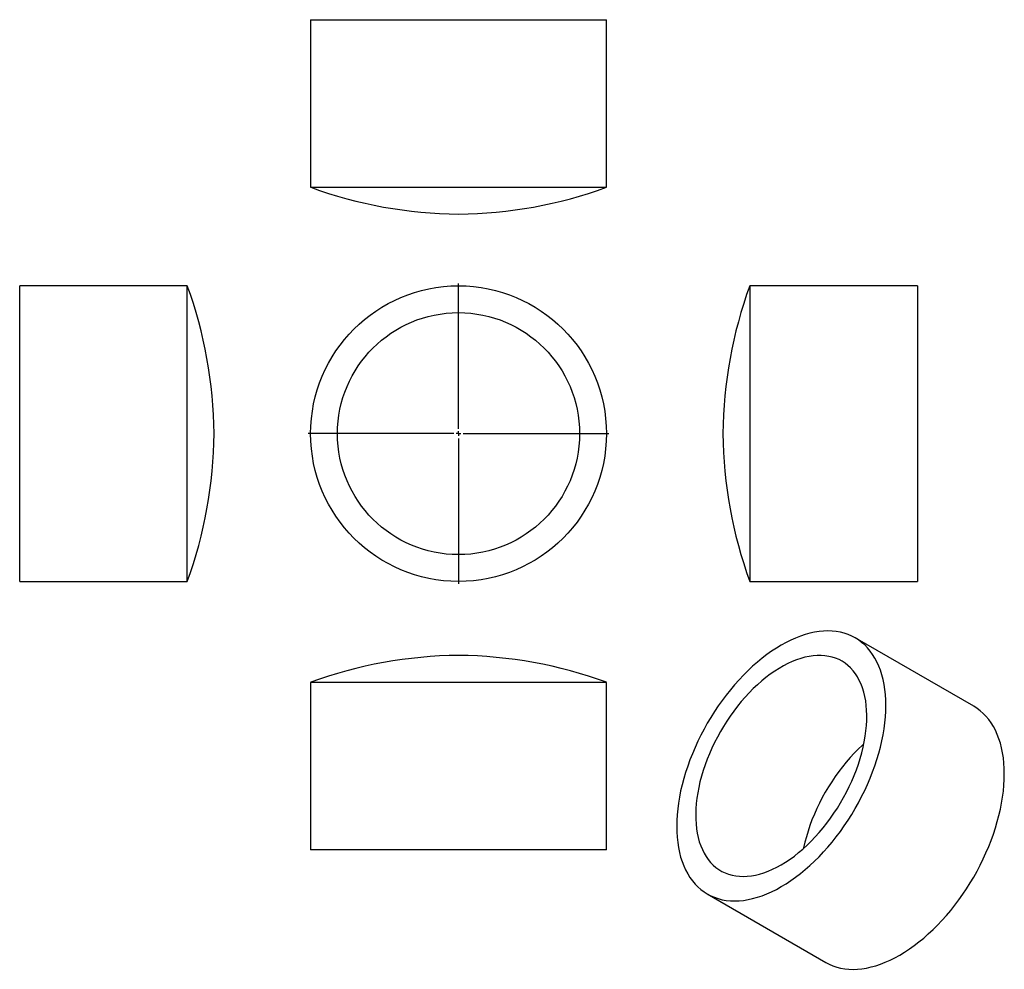
# Model space of a CAD drawing. Units: millimetres. Extents: x -340 to 709, y -465 to 547.
import ezdxf

# ---------------------------------------------------------------- set-up
doc = ezdxf.new("R2010")
doc.units = ezdxf.units.MM
doc.layers.add('FORMAT', color=7, linetype='Continuous')

# ---------------------------------------------------------------- blocks, each defined once
blk = doc.blocks.new('SW_CENTERMARKSYMBOL_0')
at = {"layer": 'FORMAT', "color": 0}
for p, q in [((0, 5), (0, 160)), ((-5, 0), (-160, 0)), ((0, 0), (-2.5, 0)), ((0, 0), (0, 2.5)), ((0, 0), (0, -2.5)), ((0, 0), (2.5, 0)), ((5, 0), (160, 0)), ((0, -5), (0, -160))]:
    blk.add_line(p, q, dxfattribs=at)

msp = doc.modelspace()

# ---------------------------------------------------------------- linework, layer by layer
at = {"color": 7, "linetype": 'Continuous', "lineweight": 25}
for p, q in [((-29.7, 546.9), (-29.7, 368.4)), ((-29.7, 546.9), (127.8, 546.9)), ((127.8, 546.9), (285.3, 546.9)), ((285.3, 368.4), (285.3, 546.9)), ((-29.7, 368.4), (127.8, 368.4)), ((127.8, 368.4), (285.3, 368.4)), ((-161.1, 263.5), (-339.6, 263.5)), ((-339.6, -51.5), (-339.6, 263.5)), ((-161.1, -51.5), (-161.1, 263.5)), ((616.5, 263.5), (438, 263.5)), ((438, 263.5), (438, -51.5)), ((616.5, 263.5), (616.5, -51.5)), ((-339.6, -51.5), (-161.1, -51.5)), ((438, -51.5), (616.5, -51.5)), ((676.5, -184.4), (550.3, -111.5)), ((-29.7, -158.9), (-29.7, -337.3)), ((285.3, -158.9), (-29.7, -158.9)), ((285.3, -337.3), (285.3, -158.9)), ((285.3, -337.3), (-29.7, -337.3)), ((392.8, -384.3), (519, -457.2))]:
    msp.add_line(p, q, dxfattribs=at)
at = {"color": 7, "linetype": 'Continuous', "lineweight": 25, "flags": 128}
for points in [[(471.6, -376.5), (476.7, -373.4), (481.8, -370.1), (486.9, -366.4), (492, -362.5), (497.1, -358.4), (502, -354), (506.9, -349.4), (511.8, -344.6), (516.5, -339.6), (521.2, -334.4), (525.8, -329), (530.2, -323.4), (534.5, -317.7), (538.7, -311.8), (542.7, -305.8), (546.6, -299.7), (550.3, -293.4), (553.9, -287.1), (557.2, -280.6), (560.4, -274.1), (563.4, -267.6), (566.2, -261), (568.9, -254.3), (571.3, -247.7), (573.4, -241.1), (575.4, -234.4), (577.2, -227.8), (578.7, -221.3), (580, -214.8), (581, -208.4), (581.9, -202), (582.5, -195.8), (582.8, -189.6), (582.9, -183.6), (582.8, -177.8), (582.5, -172), (581.9, -166.5), (581, -161.1), (580, -155.9), (578.7, -150.9), (577.2, -146.1), (575.4, -141.5), (573.4, -137.2), (571.3, -133.1), (568.9, -129.2), (566.2, -125.6), (563.4, -122.2), (560.4, -119.1), (557.2, -116.3), (553.9, -113.8), (550.3, -111.5), (546.6, -109.6), (542.7, -107.9), (538.7, -106.6), (534.5, -105.5), (530.2, -104.7), (525.8, -104.3), (521.2, -104.1), (516.5, -104.3), (511.8, -104.8), (506.9, -105.6), (502, -106.6), (497.1, -108), (492, -109.7), (486.9, -111.7), (481.8, -113.9), (476.7, -116.5), (471.6, -119.3), (466.4, -122.4), (461.3, -125.8), (456.2, -129.4), (451.1, -133.3), (446.1, -137.5), (441.1, -141.8), (436.2, -146.4), (431.3, -151.2), (426.6, -156.3), (421.9, -161.5), (417.4, -166.9), (412.9, -172.4), (408.6, -178.2), (404.4, -184), (400.4, -190.1), (396.5, -196.2), (392.8, -202.5), (389.3, -208.8), (385.9, -215.2), (382.7, -221.7), (379.7, -228.3), (376.9, -234.9), (374.3, -241.5), (371.9, -248.2), (369.7, -254.8), (367.7, -261.4), (366, -268), (364.4, -274.6), (363.1, -281.1), (362.1, -287.5), (361.3, -293.8), (360.7, -300.1), (360.3, -306.2), (360.2, -312.2), (360.3, -318.1), (360.7, -323.8), (361.3, -329.4), (362.1, -334.8), (363.1, -340), (364.4, -345), (366, -349.8), (367.7, -354.3), (369.7, -358.7), (371.9, -362.8), (374.3, -366.7), (376.9, -370.3), (379.7, -373.7), (382.7, -376.7), (385.9, -379.6), (389.3, -382.1), (392.8, -384.3), (396.5, -386.3), (400.4, -387.9), (404.4, -389.3), (408.6, -390.4), (412.9, -391.1), (417.4, -391.6), (421.9, -391.7), (426.6, -391.5), (431.3, -391.1), (436.2, -390.3), (441.1, -389.2), (446.1, -387.8), (451.1, -386.2), (456.2, -384.2), (461.3, -381.9), (466.4, -379.4), (471.6, -376.5)], [(471.6, -353.2), (476.2, -350.4), (480.9, -347.3), (485.5, -343.9), (490.1, -340.3), (494.6, -336.5), (499.1, -332.4), (503.5, -328.1), (507.8, -323.6), (512, -318.9), (516.1, -314), (520.1, -309), (524, -303.7), (527.7, -298.4), (531.3, -292.9), (534.8, -287.3), (538, -281.6), (541.1, -275.8), (544, -269.9), (546.8, -264), (549.3, -258), (551.6, -252), (553.7, -246), (555.7, -240), (557.3, -234), (558.8, -228), (560, -222.1), (561, -216.3), (561.8, -210.6), (562.3, -204.9), (562.6, -199.4), (562.7, -194), (562.5, -188.7), (562.1, -183.6), (561.5, -178.6), (560.6, -173.9), (559.4, -169.3), (558.1, -164.9), (556.5, -160.8), (554.7, -156.9), (552.7, -153.2), (550.5, -149.7), (548.1, -146.6), (545.4, -143.6), (542.6, -141), (539.6, -138.6), (536.4, -136.5), (533.1, -134.7), (529.5, -133.3), (525.9, -132.1), (522.1, -131.2), (518.1, -130.6), (514.1, -130.3), (509.9, -130.3), (505.6, -130.6), (501.3, -131.3), (496.8, -132.2), (492.3, -133.5), (487.8, -135), (483.2, -136.8), (478.5, -139), (473.9, -141.4), (469.2, -144.1), (464.6, -147), (459.9, -150.2), (455.3, -153.7), (450.8, -157.4), (446.3, -161.4), (441.8, -165.6), (437.5, -170), (433.2, -174.6), (429, -179.4), (425, -184.3), (421, -189.5), (417.2, -194.8), (413.6, -200.2), (410.1, -205.8), (406.7, -211.4), (403.5, -217.2), (400.5, -223), (397.7, -228.9), (395.1, -234.9), (392.6, -240.9), (390.4, -246.9), (388.4, -252.9), (386.6, -258.9), (385, -264.9), (383.7, -270.8), (382.6, -276.6), (381.7, -282.4), (381, -288.1), (380.6, -293.7), (380.4, -299.2), (380.5, -304.5), (380.8, -309.7), (381.3, -314.8), (382.1, -319.6), (383.1, -324.3), (384.3, -328.8), (385.8, -333), (387.5, -337.1), (389.4, -340.9), (391.5, -344.4), (393.8, -347.7), (396.3, -350.8), (399.1, -353.6), (402, -356.1), (405.1, -358.3), (408.4, -360.3), (411.8, -361.9), (415.4, -363.2), (419.1, -364.3), (423, -365), (427, -365.5), (431.1, -365.6), (435.3, -365.4), (439.7, -364.9), (444.1, -364.2), (448.5, -363.1), (453.1, -361.7), (457.6, -360), (462.3, -358), (466.9, -355.7), (471.6, -353.2)], [(597.8, -449.4), (602.9, -446.3), (608, -442.9), (613.1, -439.3), (618.2, -435.4), (623.3, -431.3), (628.2, -426.9), (633.2, -422.3), (638, -417.5), (642.7, -412.5), (647.4, -407.3), (652, -401.9), (656.4, -396.3), (660.7, -390.6), (664.9, -384.7), (668.9, -378.7), (672.8, -372.5), (676.5, -366.3), (680.1, -359.9), (683.4, -353.5), (686.6, -347), (689.6, -340.4), (692.5, -333.8), (695.1, -327.2), (697.5, -320.6), (699.6, -313.9), (701.6, -307.3), (703.4, -300.7), (704.9, -294.1), (706.2, -287.6), (707.2, -281.2), (708.1, -274.9), (708.7, -268.6), (709, -262.5), (709.1, -256.5), (709, -250.6), (708.7, -244.9), (708.1, -239.3), (707.2, -234), (706.2, -228.8), (704.9, -223.8), (703.4, -219), (701.6, -214.4), (699.6, -210), (697.5, -205.9), (695.1, -202), (692.5, -198.4), (689.6, -195.1), (686.6, -192), (683.4, -189.2), (680.1, -186.6), (676.5, -184.4), (676.5, -184.4)], [(559.6, -224.5), (558, -225.9), (553.6, -230.1), (549.2, -234.5), (544.9, -239.1), (540.8, -243.9), (536.7, -248.8), (532.8, -254), (529, -259.3), (525.3, -264.7), (521.8, -270.3), (518.4, -275.9), (515.2, -281.7), (512.2, -287.5), (509.4, -293.4), (506.8, -299.4), (504.3, -305.4), (502.1, -311.4), (500.1, -317.4), (498.3, -323.4), (496.7, -329.3), (495.4, -335.3), (495.3, -335.9)], [(519, -457.2), (522.7, -459.1), (526.6, -460.8), (530.6, -462.2), (534.8, -463.2), (539.1, -464), (543.6, -464.4), (548.1, -464.6), (552.8, -464.4), (557.5, -463.9), (562.4, -463.2), (567.3, -462.1), (572.3, -460.7), (577.3, -459), (582.4, -457), (587.5, -454.8), (592.6, -452.2), (597.8, -449.4)]]:
    msp.add_lwpolyline(points, dxfattribs=at)
at = {"color": 7, "linetype": 'Continuous', "lineweight": 25}
for radius in [157.5, 128.9]:
    msp.add_circle((127.8, 106), radius, dxfattribs=at)
for centre, start, end in [((132.3, 812.3), 249.9555, 269.4604), ((123.4, 812.3), 270.5396, 290.0445), ((-605, 101.6), 0.5396, 20.0445), ((881.9, 101.6), 159.9555, 179.4604), ((-605, 110.5), 339.9555, 359.4604), ((881.9, 110.5), 180.5396, 200.0445), ((132.3, -602.7), 90.5396, 110.0445), ((123.4, -602.7), 69.9555, 89.4604)]:
    msp.add_arc(centre, 472.5, start, end, dxfattribs=at)

# ---------------------------------------------------------------- block references
at = {"layer": 'FORMAT'}
msp.add_blockref('SW_CENTERMARKSYMBOL_0', (127.8, 106), dxfattribs=at)

doc.saveas('drawing.dxf')
